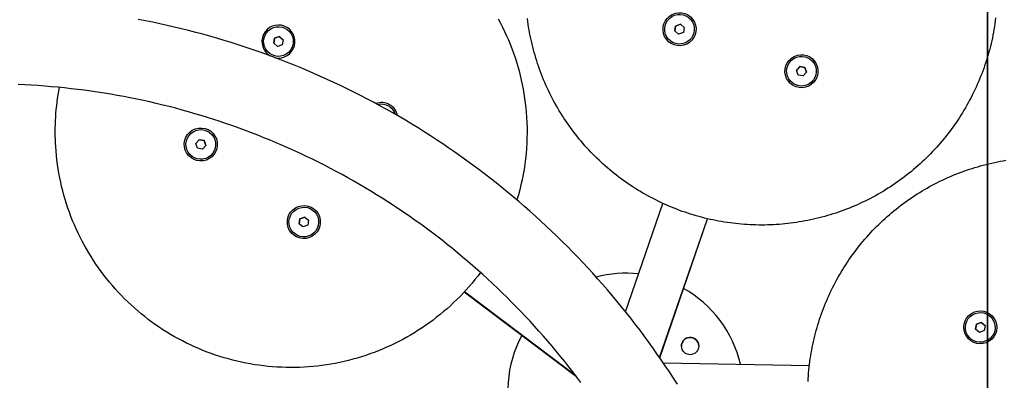
# Model space of a CAD drawing. Extents: x 78881 to 88474, y 16894 to 27372.
# Drawn here: x 85820 to 86446, y 23652 to 23882 of the extents above; entities that cross this region are included whole.
import ezdxf

# ---------------------------------------------------------------- set-up
doc = ezdxf.new("R2010")
doc.units = 0
doc.header["$MEASUREMENT"] = 0
doc.layers.get('0').update_dxf_attribs({"linetype": 'CONTINUOUS'})
doc.layers.add('PAVIM_40', color=1, linetype='CONTINUOUS')

# ---------------------------------------------------------------- blocks, each defined once
blk = doc.blocks.new('SC54701')
for p, q in [((-18908.86, 16523.85), (-18908.29, 16527.01)), ((-18906.4, 16521.78), (-18908.86, 16523.85)), ((-18908.29, 16526.99), (-18908.85, 16523.85)), ((-18908.29, 16527.01), (-18905.27, 16528.1)), ((-18905.27, 16528.08), (-18908.29, 16526.99)), ((-18908.29, 16527.01), (-18908.29, 16526.99)), ((-18903.38, 16522.87), (-18906.4, 16521.78)), ((-18905.27, 16528.1), (-18902.81, 16526.03)), ((-18905.27, 16528.1), (-18905.27, 16528.08)), ((-18902.82, 16526.02), (-18905.27, 16528.08)), ((-18902.81, 16526.03), (-18903.38, 16522.87)), ((-19163.88, 16516.03), (-19163.32, 16519.19)), ((-19163.31, 16519.17), (-19163.88, 16516.03)), ((-19161.43, 16513.96), (-19163.88, 16516.03)), ((-19163.32, 16519.19), (-19160.3, 16520.28)), ((-19163.32, 16519.19), (-19163.31, 16519.17)), ((-19160.29, 16520.26), (-19163.31, 16519.17)), ((-19160.3, 16520.28), (-19157.84, 16518.21)), ((-19160.3, 16520.28), (-19160.29, 16520.26)), ((-19157.84, 16518.19), (-19160.29, 16520.26)), ((-19157.84, 16518.21), (-19158.41, 16515.05)), ((-19158.41, 16515.05), (-19161.43, 16513.96)), ((-18831.44, 16498.8), (-18829.37, 16501.26)), ((-18829.37, 16501.24), (-18831.44, 16498.79)), ((-18830.35, 16495.78), (-18831.44, 16498.8)), ((-18829.37, 16501.26), (-18826.21, 16500.69)), ((-18829.37, 16501.26), (-18829.37, 16501.24)), ((-18826.21, 16500.67), (-18829.37, 16501.24)), ((-18825.12, 16497.67), (-18827.19, 16495.22)), ((-18826.21, 16500.69), (-18825.12, 16497.67)), ((-18826.21, 16500.69), (-18826.21, 16500.67)), ((-18825.12, 16497.67), (-18826.21, 16500.67)), ((-18827.19, 16495.22), (-18830.35, 16495.78)), ((-19003.08, 16469.03), (-19003.08, 16469.04)), ((-19213.39, 16452.18), (-19211.32, 16454.63)), ((-19211.31, 16454.62), (-19213.38, 16452.17)), ((-19211.32, 16454.63), (-19211.31, 16454.62)), ((-19211.32, 16454.63), (-19208.15, 16454.07)), ((-19208.15, 16454.05), (-19211.31, 16454.62)), ((-19208.15, 16454.07), (-19207.06, 16451.05)), ((-19208.15, 16454.07), (-19208.15, 16454.05)), ((-19207.07, 16451.04), (-19208.15, 16454.05)), ((-19302.5, 16450.29), (-19302.5, 16450.3)), ((-19212.3, 16449.16), (-19213.39, 16452.18)), ((-19209.14, 16448.59), (-19212.3, 16449.16)), ((-19207.06, 16451.05), (-19209.14, 16448.59)), ((-18940.19, 16345.17), (-18916.45, 16414.1)), ((-19147.74, 16401.16), (-19147.17, 16404.32)), ((-19147.17, 16404.3), (-19147.74, 16401.16)), ((-19147.17, 16404.32), (-19144.15, 16405.41)), ((-19144.15, 16405.39), (-19147.17, 16404.3)), ((-19147.17, 16404.32), (-19147.17, 16404.3)), ((-19144.15, 16405.41), (-19141.7, 16403.34)), ((-19144.15, 16405.41), (-19144.15, 16405.39)), ((-19141.7, 16403.32), (-19144.15, 16405.39)), ((-19141.7, 16403.34), (-19142.26, 16400.18)), ((-18918.49, 16316.04), (-18888.09, 16404.33)), ((-18918.4, 16315.91), (-18887.96, 16404.3)), ((-19145.28, 16399.09), (-19147.74, 16401.16)), ((-19142.26, 16400.18), (-19145.28, 16399.09)), ((-18971.27, 16303.72), (-19042.83, 16357.64)), ((-18971.82, 16304.44), (-19042.66, 16357.82)), ((-18717.61, 16334.11), (-18717.05, 16337.27)), ((-18717.04, 16337.25), (-18717.61, 16334.1)), ((-18717.05, 16337.27), (-18714.02, 16338.36)), ((-18717.05, 16337.27), (-18717.04, 16337.25)), ((-18714.02, 16338.34), (-18717.04, 16337.25)), ((-18714.02, 16338.36), (-18711.57, 16336.29)), ((-18714.02, 16338.36), (-18714.02, 16338.34)), ((-18711.57, 16336.27), (-18714.02, 16338.34)), ((-18711.57, 16336.29), (-18712.14, 16333.12)), ((-18715.16, 16332.04), (-18717.61, 16334.11)), ((-18712.14, 16333.12), (-18715.16, 16332.04)), ((-18916.13, 16312.6), (-18823.27, 16310.98))]:
    blk.add_line(p, q)
at = {"flags": 128}
for points in [[(-19021.14, 16531.54), (-19019.73, 16528.91), (-19018.38, 16526.26), (-19017.09, 16523.57), (-19015.84, 16520.86), (-19014.65, 16518.13), (-19013.52, 16515.37), (-19012.44, 16512.6), (-19011.41, 16509.8), (-19010.44, 16506.98), (-19009.53, 16504.14), (-19008.68, 16501.28), (-19007.88, 16498.41), (-19007.14, 16495.52), (-19006.46, 16492.62), (-19005.83, 16489.71), (-19005.26, 16486.78), (-19004.75, 16483.85), (-19004.3, 16480.9), (-19003.91, 16477.94), (-19003.57, 16474.98), (-19003.3, 16472.01), (-19003.08, 16469.04)], [(-18704.81, 16532.15), (-18705.05, 16530.32), (-18705.31, 16528.5), (-18705.58, 16526.68), (-18705.88, 16524.87), (-18706.21, 16523.05), (-18706.55, 16521.25), (-18706.92, 16519.44), (-18707.31, 16517.64), (-18707.72, 16515.85), (-18708.16, 16514.06), (-18708.61, 16512.28), (-18709.09, 16510.5), (-18709.59, 16508.73), (-18710.11, 16506.96), (-18710.66, 16505.2), (-18711.22, 16503.45), (-18711.81, 16501.71), (-18712.42, 16499.97), (-18713.05, 16498.24), (-18713.7, 16496.52), (-18714.37, 16494.8), (-18715.06, 16493.1), (-18715.77, 16491.4), (-18716.51, 16489.71), (-18717.26, 16488.03), (-18718.03, 16486.36), (-18718.83, 16484.7), (-18719.65, 16483.05), (-18720.48, 16481.41), (-18721.34, 16479.78), (-18722.21, 16478.17), (-18723.11, 16476.56), (-18724.02, 16474.96), (-18724.96, 16473.37), (-18725.91, 16471.8), (-18726.88, 16470.24), (-18727.88, 16468.69), (-18728.89, 16467.15), (-18729.92, 16465.62), (-18730.97, 16464.11), (-18732.03, 16462.61), (-18733.12, 16461.13), (-18734.22, 16459.65), (-18735.35, 16458.19), (-18736.49, 16456.75), (-18737.64, 16455.32), (-18738.82, 16453.9), (-18740.01, 16452.5), (-18741.22, 16451.11), (-18742.45, 16449.74), (-18743.69, 16448.38), (-18744.95, 16447.04), (-18746.23, 16445.71), (-18747.52, 16444.4), (-18748.83, 16443.1), (-18750.15, 16441.82), (-18751.49, 16440.56), (-18752.84, 16439.31), (-18754.21, 16438.09), (-18755.6, 16436.87), (-18757, 16435.68), (-18758.41, 16434.5), (-18759.84, 16433.34), (-18761.28, 16432.19), (-18762.74, 16431.07), (-18764.21, 16429.96), (-18765.69, 16428.87), (-18767.19, 16427.8), (-18768.7, 16426.75), (-18770.23, 16425.72), (-18771.76, 16424.7), (-18773.31, 16423.71), (-18774.87, 16422.73), (-18776.44, 16421.77), (-18778.02, 16420.83), (-18779.62, 16419.92), (-18781.23, 16419.02), (-18782.84, 16418.14), (-18784.47, 16417.28), (-18786.11, 16416.44), (-18787.76, 16415.62), (-18789.41, 16414.82), (-18791.08, 16414.04), (-18792.76, 16413.28), (-18794.45, 16412.54), (-18796.14, 16411.83), (-18797.85, 16411.13), (-18799.56, 16410.45), (-18801.28, 16409.8), (-18803.01, 16409.17), (-18804.74, 16408.56), (-18806.49, 16407.97), (-18808.24, 16407.4), (-18810, 16406.85), (-18811.76, 16406.33), (-18813.53, 16405.82), (-18815.31, 16405.34), (-18817.09, 16404.88), (-18818.88, 16404.44), (-18820.67, 16404.03), (-18822.47, 16403.63), (-18824.27, 16403.26), (-18826.08, 16402.91), (-18827.89, 16402.58), (-18829.7, 16402.28), (-18831.52, 16401.99), (-18833.35, 16401.73), (-18835.17, 16401.49), (-18837, 16401.28), (-18838.83, 16401.08), (-18840.66, 16400.91), (-18842.5, 16400.76), (-18844.33, 16400.63), (-18846.17, 16400.53), (-18848.01, 16400.45), (-18849.85, 16400.39), (-18851.69, 16400.35), (-18853.53, 16400.34), (-18855.37, 16400.35), (-18857.21, 16400.38), (-18859.05, 16400.44), (-18860.89, 16400.51), (-18862.73, 16400.61), (-18864.56, 16400.74), (-18866.4, 16400.88), (-18868.23, 16401.05), (-18870.06, 16401.24), (-18871.89, 16401.45), (-18873.72, 16401.69), (-18875.54, 16401.94), (-18877.36, 16402.22), (-18879.18, 16402.52), (-18880.99, 16402.85), (-18882.8, 16403.19), (-18884.6, 16403.56), (-18886.4, 16403.95), (-18888.19, 16404.36), (-18889.98, 16404.79), (-18891.77, 16405.25), (-18893.54, 16405.73), (-18895.31, 16406.23), (-18897.08, 16406.75), (-18898.84, 16407.29), (-18900.59, 16407.86), (-18902.34, 16408.44), (-18904.07, 16409.05), (-18905.8, 16409.68), (-18907.52, 16410.33), (-18909.24, 16411), (-18910.94, 16411.69), (-18912.64, 16412.41), (-18914.33, 16413.14), (-18916.01, 16413.9), (-18917.68, 16414.67), (-18919.34, 16415.47), (-18920.99, 16416.28), (-18922.63, 16417.12), (-18924.26, 16417.97), (-18925.88, 16418.85), (-18927.49, 16419.74), (-18929.08, 16420.66), (-18930.67, 16421.59), (-18932.24, 16422.55), (-18933.81, 16423.52), (-18935.36, 16424.51), (-18936.89, 16425.52), (-18938.42, 16426.55), (-18939.93, 16427.6), (-18941.43, 16428.67), (-18942.92, 16429.76), (-18944.39, 16430.86), (-18945.85, 16431.98), (-18947.3, 16433.12), (-18948.73, 16434.28), (-18950.14, 16435.46), (-18951.55, 16436.65), (-18952.93, 16437.86), (-18954.31, 16439.08), (-18955.66, 16440.33), (-18957.01, 16441.59), (-18958.33, 16442.86), (-18959.64, 16444.15), (-18960.94, 16445.46), (-18962.22, 16446.79), (-18963.48, 16448.12), (-18964.73, 16449.48), (-18965.96, 16450.85), (-18967.17, 16452.23), (-18968.37, 16453.63), (-18969.54, 16455.05), (-18970.71, 16456.48), (-18971.85, 16457.92), (-18972.97, 16459.38), (-18974.08, 16460.85), (-18975.17, 16462.33), (-18976.24, 16463.83), (-18977.29, 16465.34), (-18978.33, 16466.86), (-18979.34, 16468.4), (-18980.34, 16469.94), (-18981.31, 16471.5), (-18982.27, 16473.08), (-18983.21, 16474.66), (-18984.13, 16476.26), (-18985.03, 16477.86), (-18985.91, 16479.48), (-18986.77, 16481.11), (-18987.61, 16482.74), (-18988.43, 16484.39), (-18989.22, 16486.05), (-18990, 16487.72), (-18990.76, 16489.4), (-18991.5, 16491.08), (-18992.22, 16492.78), (-18992.91, 16494.48), (-18993.59, 16496.19), (-18994.24, 16497.91), (-18994.88, 16499.64), (-18995.49, 16501.38), (-18996.08, 16503.12), (-18996.65, 16504.87), (-18997.19, 16506.63), (-18997.72, 16508.4), (-18998.22, 16510.17), (-18998.7, 16511.94), (-18999.16, 16513.72), (-18999.6, 16515.51), (-19000.02, 16517.31), (-19000.41, 16519.1), (-19000.79, 16520.91), (-19001.14, 16522.71), (-19001.46, 16524.52), (-19001.77, 16526.34), (-19002.05, 16528.16), (-19002.31, 16529.98), (-19002.55, 16531.81)], [(-18907.18, 16298.97), (-18909.71, 16302.91), (-18912.27, 16306.82), (-18914.87, 16310.72), (-18917.5, 16314.59), (-18920.17, 16318.43), (-18922.87, 16322.25), (-18925.6, 16326.05), (-18928.37, 16329.82), (-18931.17, 16333.57), (-18934.01, 16337.29), (-18936.88, 16340.99), (-18939.78, 16344.66), (-18942.72, 16348.3), (-18945.69, 16351.92), (-18948.69, 16355.51), (-18951.72, 16359.08), (-18954.79, 16362.61), (-18957.88, 16366.12), (-18961.01, 16369.6), (-18964.17, 16373.05), (-18967.36, 16376.47), (-18970.58, 16379.87), (-18973.84, 16383.23), (-18977.12, 16386.57), (-18980.43, 16389.87), (-18983.78, 16393.15), (-18987.15, 16396.39), (-18990.55, 16399.61), (-18993.98, 16402.79), (-18997.44, 16405.94), (-19000.92, 16409.06), (-19004.44, 16412.15), (-19007.98, 16415.21), (-19011.55, 16418.24), (-19015.14, 16421.23), (-19018.77, 16424.2), (-19022.42, 16427.12), (-19026.09, 16430.02), (-19029.79, 16432.89), (-19033.52, 16435.72), (-19037.27, 16438.51), (-19041.05, 16441.28), (-19044.85, 16444), (-19048.68, 16446.7), (-19052.52, 16449.36), (-19056.4, 16451.99), (-19060.3, 16454.58), (-19064.22, 16457.13), (-19068.16, 16459.65), (-19072.12, 16462.14), (-19076.11, 16464.58), (-19080.12, 16467), (-19084.15, 16469.37), (-19088.21, 16471.71), (-19092.28, 16474.02), (-19096.37, 16476.28), (-19100.49, 16478.51), (-19104.62, 16480.7), (-19108.78, 16482.86), (-19112.95, 16484.97), (-19117.14, 16487.05), (-19121.36, 16489.09), (-19125.59, 16491.09), (-19129.83, 16493.06), (-19134.1, 16494.98), (-19138.38, 16496.87), (-19142.68, 16498.72), (-19146.99, 16500.53), (-19151.32, 16502.3), (-19155.67, 16504.04), (-19160.03, 16505.73), (-19164.41, 16507.38), (-19168.8, 16509), (-19173.21, 16510.58), (-19177.63, 16512.11), (-19182.06, 16513.61), (-19186.51, 16515.07), (-19190.97, 16516.48), (-19195.44, 16517.86), (-19199.93, 16519.2), (-19204.42, 16520.49), (-19208.93, 16521.75), (-19213.45, 16522.97), (-19217.98, 16524.14), (-19222.52, 16525.27), (-19227.07, 16526.37), (-19231.63, 16527.42), (-19236.2, 16528.43), (-19240.78, 16529.4), (-19245.36, 16530.33), (-19249.96, 16531.21)], [(-18968.54, 16300.05), (-18971.07, 16303.44), (-18973.64, 16306.8), (-18976.23, 16310.14), (-18978.85, 16313.46), (-18981.51, 16316.75), (-18984.19, 16320.02), (-18986.9, 16323.27), (-18989.64, 16326.49), (-18992.41, 16329.69), (-18995.21, 16332.86), (-18998.04, 16336), (-19000.9, 16339.12), (-19003.78, 16342.22), (-19006.69, 16345.28), (-19009.63, 16348.32), (-19012.6, 16351.34), (-19015.59, 16354.32), (-19018.62, 16357.28), (-19021.66, 16360.22), (-19024.74, 16363.12), (-19027.84, 16366), (-19030.96, 16368.85), (-19034.11, 16371.67), (-19037.29, 16374.46), (-19040.49, 16377.23), (-19043.72, 16379.96), (-19046.97, 16382.67), (-19050.24, 16385.35), (-19053.54, 16388), (-19056.86, 16390.61), (-19060.21, 16393.2), (-19063.58, 16395.76), (-19066.97, 16398.29), (-19070.38, 16400.79), (-19073.82, 16403.25), (-19077.28, 16405.69), (-19080.75, 16408.09), (-19084.26, 16410.47), (-19087.78, 16412.81), (-19091.32, 16415.12), (-19094.88, 16417.39), (-19098.47, 16419.64), (-19102.07, 16421.85), (-19105.7, 16424.03), (-19109.34, 16426.18), (-19113, 16428.3), (-19116.69, 16430.38), (-19120.39, 16432.43), (-19124.11, 16434.44), (-19127.84, 16436.42), (-19131.6, 16438.37), (-19135.37, 16440.28), (-19139.16, 16442.16), (-19142.97, 16444), (-19146.79, 16445.81), (-19150.63, 16447.59), (-19154.48, 16449.33), (-19158.35, 16451.04), (-19162.24, 16452.71), (-19166.14, 16454.34), (-19170.05, 16455.94), (-19173.98, 16457.51), (-19177.93, 16459.04), (-19181.88, 16460.54), (-19185.85, 16462), (-19189.83, 16463.42), (-19193.83, 16464.81), (-19197.84, 16466.16), (-19201.86, 16467.48), (-19205.89, 16468.76), (-19209.93, 16470.01), (-19213.98, 16471.21), (-19218.05, 16472.39), (-19222.12, 16473.52), (-19226.21, 16474.62), (-19230.3, 16475.68), (-19234.4, 16476.71), (-19238.52, 16477.69), (-19242.64, 16478.65), (-19246.77, 16479.56), (-19250.91, 16480.43), (-19255.05, 16481.27), (-19259.2, 16482.07), (-19263.36, 16482.84), (-19267.53, 16483.56), (-19271.7, 16484.25), (-19275.88, 16484.9), (-19280.07, 16485.51), (-19284.26, 16486.09), (-19288.45, 16486.62), (-19292.65, 16487.12), (-19296.86, 16487.58), (-19301.07, 16488.01), (-19305.28, 16488.39), (-19309.5, 16488.74), (-19313.71, 16489.05), (-19317.93, 16489.32), (-19322.16, 16489.56), (-19326.38, 16489.75)], [(-19302.5, 16450.3), (-19302.63, 16452.66), (-19302.72, 16455.02), (-19302.77, 16457.38), (-19302.79, 16459.74), (-19302.77, 16462.1), (-19302.71, 16464.47), (-19302.62, 16466.83), (-19302.49, 16469.19), (-19302.32, 16471.54), (-19302.11, 16473.9), (-19301.87, 16476.25), (-19301.59, 16478.59), (-19301.27, 16480.93), (-19300.92, 16483.27), (-19300.53, 16485.6), (-19300.1, 16487.92)], [(-19003.08, 16469.03), (-19002.91, 16465.7), (-19002.81, 16462.36), (-19002.79, 16459.02), (-19002.84, 16455.69), (-19002.97, 16452.35), (-19003.17, 16449.02), (-19003.44, 16445.7), (-19003.79, 16442.38), (-19004.21, 16439.07), (-19004.71, 16435.77), (-19005.27, 16432.48), (-19005.91, 16429.2), (-19006.63, 16425.94), (-19007.41, 16422.7), (-19008.27, 16419.48), (-19009.2, 16416.27)], [(-19032.41, 16370.16), (-19034.14, 16367.89), (-19035.91, 16365.64), (-19037.72, 16363.43), (-19039.58, 16361.26), (-19041.47, 16359.12), (-19043.41, 16357.01), (-19045.39, 16354.95), (-19047.4, 16352.92), (-19049.46, 16350.93), (-19051.55, 16348.98), (-19053.67, 16347.07), (-19055.84, 16345.2), (-19058.04, 16343.37), (-19060.27, 16341.59), (-19062.54, 16339.85), (-19064.84, 16338.15), (-19067.17, 16336.5), (-19069.53, 16334.89), (-19071.93, 16333.32), (-19074.35, 16331.81), (-19076.8, 16330.33), (-19079.28, 16328.91), (-19081.79, 16327.53), (-19084.32, 16326.2), (-19086.87, 16324.92), (-19089.45, 16323.69), (-19092.05, 16322.51), (-19094.68, 16321.37), (-19097.33, 16320.29), (-19099.99, 16319.26), (-19102.68, 16318.28), (-19105.38, 16317.35), (-19108.1, 16316.47), (-19110.84, 16315.65), (-19113.59, 16314.87), (-19116.36, 16314.15), (-19119.14, 16313.48), (-19121.93, 16312.87), (-19124.73, 16312.31), (-19127.55, 16311.8), (-19130.37, 16311.35), (-19133.2, 16310.95), (-19136.04, 16310.6), (-19138.88, 16310.31), (-19141.73, 16310.07), (-19144.59, 16309.88), (-19147.44, 16309.75), (-19150.3, 16309.68), (-19153.16, 16309.66), (-19156.02, 16309.69), (-19158.88, 16309.78), (-19161.73, 16309.93), (-19164.58, 16310.13), (-19167.43, 16310.38), (-19170.27, 16310.68), (-19173.11, 16311.05), (-19175.94, 16311.46), (-19178.76, 16311.93), (-19181.57, 16312.45), (-19184.37, 16313.02), (-19187.16, 16313.65), (-19189.94, 16314.33), (-19192.7, 16315.07), (-19195.45, 16315.85), (-19198.18, 16316.69), (-19200.9, 16317.58), (-19203.6, 16318.53), (-19206.28, 16319.52), (-19208.94, 16320.57), (-19211.58, 16321.66), (-19214.2, 16322.81), (-19216.8, 16324), (-19219.37, 16325.25), (-19221.92, 16326.54), (-19224.44, 16327.88), (-19226.94, 16329.27), (-19229.42, 16330.71), (-19231.86, 16332.19), (-19234.28, 16333.72), (-19236.66, 16335.3), (-19239.02, 16336.92), (-19241.34, 16338.58), (-19243.63, 16340.3), (-19245.89, 16342.05), (-19248.11, 16343.85), (-19250.3, 16345.68), (-19252.46, 16347.56), (-19254.57, 16349.48), (-19256.66, 16351.44), (-19258.7, 16353.44), (-19260.71, 16355.48), (-19262.67, 16357.56), (-19264.6, 16359.67), (-19266.48, 16361.82), (-19268.33, 16364), (-19270.13, 16366.22), (-19271.89, 16368.47), (-19273.61, 16370.76), (-19275.28, 16373.08), (-19276.91, 16375.43), (-19278.49, 16377.81), (-19280.03, 16380.22), (-19281.52, 16382.66), (-19282.96, 16385.13), (-19284.36, 16387.63), (-19285.71, 16390.15), (-19287.01, 16392.69), (-19288.26, 16395.26), (-19289.46, 16397.86), (-19290.62, 16400.47), (-19291.72, 16403.11), (-19292.77, 16405.77), (-19293.77, 16408.44), (-19294.73, 16411.14), (-19295.62, 16413.85), (-19296.47, 16416.59), (-19297.27, 16419.33), (-19298.01, 16422.09), (-19298.7, 16424.87), (-19299.33, 16427.66), (-19299.92, 16430.45), (-19300.45, 16433.26), (-19300.92, 16436.08), (-19301.35, 16438.91), (-19301.71, 16441.75), (-19302.03, 16444.59), (-19302.29, 16447.43), (-19302.5, 16450.29)], [(-18824.12, 16300.65), (-18824.02, 16302.48), (-18823.9, 16304.32), (-18823.76, 16306.16), (-18823.59, 16307.99), (-18823.4, 16309.82), (-18823.19, 16311.65), (-18822.95, 16313.47), (-18822.7, 16315.3), (-18822.42, 16317.12), (-18822.12, 16318.93), (-18821.8, 16320.74), (-18821.45, 16322.55), (-18821.08, 16324.36), (-18820.69, 16326.16), (-18820.28, 16327.95), (-18819.85, 16329.74), (-18819.39, 16331.52), (-18818.91, 16333.3), (-18818.41, 16335.07), (-18817.89, 16336.84), (-18817.35, 16338.59), (-18816.78, 16340.35), (-18816.2, 16342.09), (-18815.59, 16343.83), (-18814.96, 16345.56), (-18814.31, 16347.28), (-18813.64, 16348.99), (-18812.94, 16350.7), (-18812.23, 16352.4), (-18811.5, 16354.09), (-18810.74, 16355.76), (-18809.97, 16357.43), (-18809.17, 16359.09), (-18808.36, 16360.74), (-18807.52, 16362.38), (-18806.67, 16364.01), (-18805.79, 16365.63), (-18804.9, 16367.24), (-18803.98, 16368.84), (-18803.05, 16370.43), (-18802.09, 16372), (-18801.12, 16373.56), (-18800.13, 16375.11), (-18799.12, 16376.65), (-18798.09, 16378.18), (-18797.04, 16379.69), (-18795.97, 16381.19), (-18794.88, 16382.67), (-18793.78, 16384.15), (-18792.66, 16385.61), (-18791.52, 16387.05), (-18790.36, 16388.48), (-18789.18, 16389.9), (-18787.99, 16391.3), (-18786.78, 16392.69), (-18785.56, 16394.06), (-18784.31, 16395.42), (-18783.05, 16396.76), (-18781.78, 16398.09), (-18780.49, 16399.4), (-18779.18, 16400.7), (-18777.85, 16401.97), (-18776.52, 16403.24), (-18775.16, 16404.48), (-18773.79, 16405.71), (-18772.41, 16406.93), (-18771.01, 16408.12), (-18769.59, 16409.3), (-18768.16, 16410.46), (-18766.72, 16411.6), (-18765.26, 16412.73), (-18763.79, 16413.84), (-18762.31, 16414.92), (-18760.81, 16416), (-18759.3, 16417.05), (-18757.78, 16418.08), (-18756.24, 16419.1), (-18754.69, 16420.09), (-18753.13, 16421.07), (-18751.56, 16422.03), (-18749.98, 16422.96), (-18748.38, 16423.88), (-18746.78, 16424.78), (-18745.16, 16425.66), (-18743.53, 16426.52), (-18741.89, 16427.36), (-18740.25, 16428.18), (-18738.59, 16428.98), (-18736.92, 16429.76), (-18735.24, 16430.52), (-18733.56, 16431.26), (-18731.86, 16431.97), (-18730.16, 16432.67), (-18728.45, 16433.35), (-18726.73, 16434), (-18725, 16434.63), (-18723.26, 16435.24), (-18721.52, 16435.83), (-18719.77, 16436.4), (-18718.01, 16436.95), (-18716.24, 16437.47), (-18714.47, 16437.98), (-18712.7, 16438.46), (-18710.91, 16438.92), (-18709.13, 16439.36), (-18707.33, 16439.77), (-18705.54, 16440.17), (-18703.73, 16440.54), (-18701.93, 16440.89), (-18700.11, 16441.22), (-18698.3, 16441.52)]]:
    blk.add_lwpolyline(points, dxfattribs=at)
for centre, major_axis, ratio in [((-18905.84, 16524.94), (9.44, 4.6), 0.999997), ((-18905.84, 16524.94), (8.88, 3.2), 0.999996), ((-19160.86, 16517.12), (-8.88, -3.2), 0.999996), ((-18828.28, 16498.24), (9.44, 4.6), 0.999997), ((-18828.28, 16498.24), (8.88, 3.2), 0.999996), ((-19210.23, 16451.61), (10.4, 1.46), 0.999996), ((-19210.23, 16451.61), (-8.88, -3.2), 0.999996), ((-19144.72, 16402.25), (10.4, 1.46), 0.999996), ((-19144.72, 16402.25), (8.88, 3.2), 0.999996), ((-18714.59, 16335.2), (7.55, 7.29), 0.999999), ((-18714.59, 16335.2), (8.88, 3.2), 0.999996), ((-18899.08, 16323.31), (4.51, 3.15), 0.999998)]:
    blk.add_ellipse(centre, major_axis=major_axis, ratio=ratio)
for centre, major_axis, ratio, start_param, end_param in [((-19160.86, 16517.12), (-9.08, 5.27), 0.999998, 1.909239, 7.853982), ((-21398.37, 14581.85), (1595.85, -2300.71), 0.867323, 1.321539, 1.830256), ((-21392.65, 14585.82), (-1595.85, 2300.71), 0.867323, 4.463131, 4.971848), ((-19095.35, 16467.76), (9.89, 3.53), 0.999996, 6.14751, 7.853982), ((-19095.35, 16467.76), (8.98, 2.91), 0.999996, 0, 1.494271), ((-18940.04, 16294.63), (74.85, 4.69), 0.999996, 1.399716, 1.76206), ((-20327.68, 15328.97), (1197.66, 74.97), 0.999996, 0.11584, 0.975504), ((-18940.04, 16294.63), (74.85, 4.69), 0.999996, 0.167712, 0.995201), ((-18940.04, 16294.63), (-74.85, -4.69), 0.999996, 5.729354, 6.564314), ((-18899.08, 16323.3), (5.49, 0.35), 0.999996, 0, 3.13997)]:
    blk.add_ellipse(centre, major_axis=major_axis, ratio=ratio, start_param=start_param, end_param=end_param)

msp = doc.modelspace()

# ---------------------------------------------------------------- linework, layer by layer
at = {"layer": 'PAVIM_40', "ltscale": 10}
for points in [[(86434.92, 24144.06), (85434.92, 24143.98), (85434.96, 23643.98), (86434.96, 23644.06), (86434.92, 24144.06)], [(87434.92, 24144.15), (86434.92, 24144.06), (86434.96, 23644.06), (87434.96, 23644.15), (87434.92, 24144.15)]]:
    msp.add_lwpolyline(points, dxfattribs=at)

# ---------------------------------------------------------------- block references
msp.add_blockref('SC54701', (105144.89, 7350.8))

doc.saveas('drawing.dxf')
